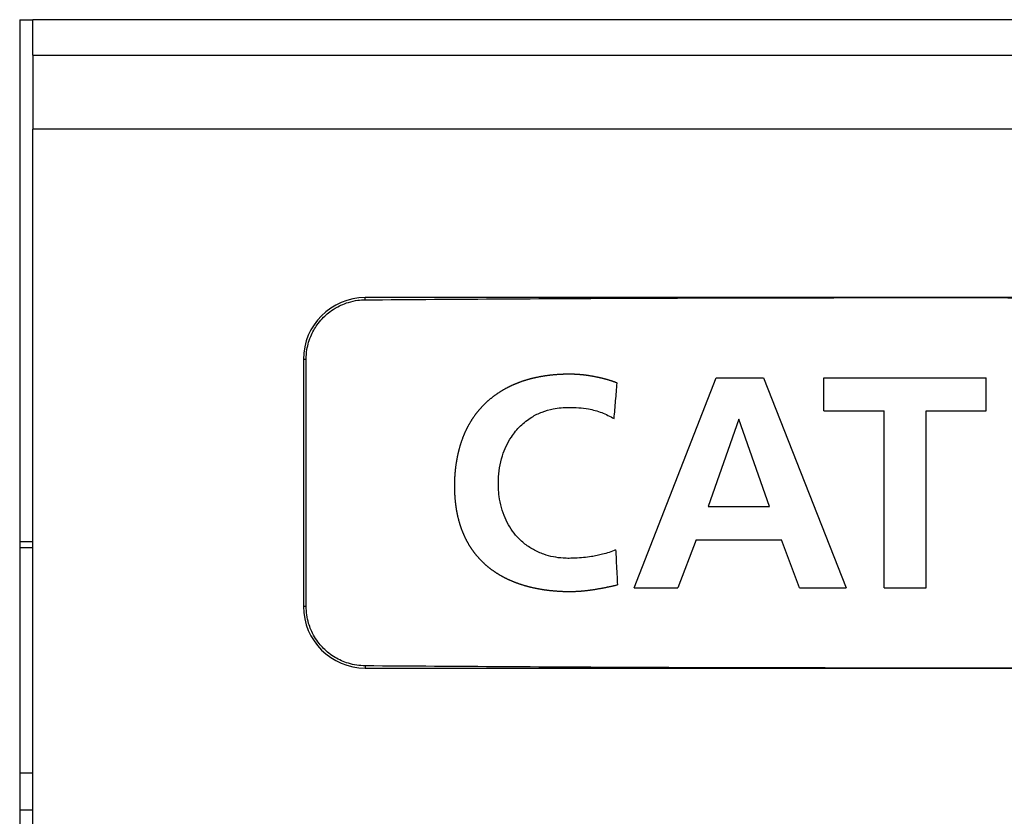
# Model space of a CAD drawing. Units: inches. Extents: x -27.7 to 26.7, y -5 to 9.8.
# Drawn here: x -21.4 to -21, y -1.5 to -1.2 of the extents above; entities that cross this region are included whole.
import ezdxf

# ---------------------------------------------------------------- set-up
doc = ezdxf.new("R2010")
doc.units = ezdxf.units.IN
doc.header["$MEASUREMENT"] = 0

# ---------------------------------------------------------------- blocks, each defined once
blk = doc.blocks.new('57355_support__123', base_point=(-21.35633440729909, -1.451578713124204))
at = {"color": 7, "linetype": 'Continuous'}
for p, q in [((-21.3520844072991, -1.378578713124204), (-21.35633440729909, -1.378578713124204)), ((-20.77333440729909, -1.378578713124205), (-20.77708440729909, -1.378578713124205)), ((-21.3520844072991, -1.451578713124204), (-21.35633440729909, -1.451578713124204)), ((-20.77333440729909, -1.451578713124204), (-20.77708440729909, -1.451578713124204))]:
    blk.add_line(p, q, dxfattribs=at)
blk = doc.blocks.new('59070_5ebody__125', base_point=(-21.35633440729909, -1.877578713124205))
at = {"color": 7, "linetype": 'Continuous'}
for p, q in [((-21.35633440729909, -1.207578713124204), (-21.3520844072991, -1.207578713124204)), ((-21.3520844072991, -1.219014492072378), (-21.3520844072991, -1.207578713124204)), ((-21.30451389460215, -1.207578713124204), (-21.3520844072991, -1.207578713124204)), ((-20.82465491999604, -1.207578713124204), (-21.30451389460215, -1.207578713124204)), ((-21.3520844072991, -1.219014492072378), (-21.3520844072991, -1.243014492072379)), ((-21.3520844072991, -1.219014492072378), (-20.77708440729909, -1.219014492072378)), ((-21.3520844072991, -1.376578713124204), (-21.3520844072991, -1.243014492072379)), ((-20.77708440729909, -1.243014492072379), (-21.3520844072991, -1.243014492072379)), ((-21.06440985653619, -1.297578713181025), (-21.24440985643389, -1.297578713181024)), ((-20.88440985663845, -1.297578713181025), (-21.06440985653619, -1.297578713181025)), ((-21.26440985642253, -1.31757871316966), (-21.26440985642253, -1.397578713124204)), ((-21.26353496978776, -1.397578713124202), (-21.26353496978776, -1.31757871316966)), ((-21.15723878212611, -1.391578713128189), (-21.13074827659991, -1.323578713120218)), ((-21.13074827659991, -1.323578713120218), (-21.11534868702268, -1.323578713120218)), ((-21.11534868702268, -1.323578713120218), (-21.08865432916808, -1.391578713128188)), ((-21.09581721156319, -1.334289107353018), (-21.09581721156319, -1.323578713120218)), ((-21.09581721156319, -1.323578713120218), (-21.0432167616797, -1.323578713120218)), ((-21.0432167616797, -1.334289107353018), (-21.0432167616797, -1.323578713120218)), ((-21.09581721156319, -1.334289107353018), (-21.07634010198497, -1.334289107353018)), ((-21.07634010198497, -1.391578713128189), (-21.07634010198497, -1.334289107353018)), ((-21.06269387125792, -1.334289107353018), (-21.0432167616797, -1.334289107353018)), ((-21.06269387125792, -1.391578713128189), (-21.06269387125792, -1.334289107353018)), ((-21.12334070847708, -1.336953658753195), (-21.13327632953186, -1.365278488186446)), ((-21.11340504758804, -1.365278488186446), (-21.12334070847708, -1.336953658753195)), ((-21.13327632953186, -1.365278488186446), (-21.11340504758804, -1.365278488186446)), ((-21.35633440729909, -1.376578713124204), (-21.3520844072991, -1.376578713124204)), ((-21.3520844072991, -1.463578713124204), (-21.3520844072991, -1.376578713124204)), ((-21.13717721959782, -1.375988882419247), (-21.14311683021155, -1.391578713128189)), ((-21.13717721959782, -1.375988882419247), (-21.10959935699342, -1.375988882419247)), ((-21.10375486694555, -1.39157871312819), (-21.10959935699342, -1.375988882419247)), ((-21.15723878212611, -1.391578713128189), (-21.14311683021155, -1.391578713128189)), ((-21.10375486694555, -1.39157871312819), (-21.08865432916808, -1.391578713128188)), ((-21.07634010198497, -1.391578713128189), (-21.06269387125792, -1.391578713128189)), ((-21.24440985643389, -1.417578713112841), (-21.06440985653619, -1.417578713112841)), ((-21.06440985653619, -1.417578713112841), (-20.88440985663845, -1.41757871311284)), ((-21.3520844072991, -1.463578713124204), (-21.35633440729909, -1.463578713124204)), ((-21.3520844072991, -1.877578713124204), (-21.3520844072991, -1.463578713124204))]:
    blk.add_line(p, q, dxfattribs=at)
at = {"color": 124, "linetype": 'Continuous'}
for p, q in [((-21.24440985643389, -1.298293281855058), (-21.24440985643389, -1.297578713181024)), ((-21.26353496978776, -1.31757871316966), (-21.26440985642253, -1.31757871316966)), ((-21.26353496978776, -1.397578713124202), (-21.26440985642253, -1.397578713124204)), ((-21.24440985643385, -1.416864144438712), (-21.24440985643389, -1.417578713112841))]:
    blk.add_line(p, q, dxfattribs=at)
at = {"color": 7, "linetype": 'Continuous'}
for centre, radius, start, end in [((-21.24440985643389, -1.31757871316966), 0.019999999988636, 90, 180), ((-21.24440985643389, -1.397578713124204), 0.01999999998864155, 180, -90)]:
    blk.add_arc(centre, radius, start, end, dxfattribs=at)
for points in [[(-21.24440985643389, -1.298293281855058), (-21.15450246042156, -1.297757446726533), (-21.06440985653619, -1.297578713181025)], [(-21.06440985653619, -1.297578713181025), (-20.97431725265079, -1.297757446726533), (-20.88440985663845, -1.298293281855058)], [(-21.26353496978776, -1.31757871316966), (-21.26327711528689, -1.314434925508076), (-21.26272941008347, -1.312061933573202), (-21.26180576674521, -1.309595440685322), (-21.26082492920246, -1.30771854959301), (-21.2596430175966, -1.305958883361936), (-21.25791452818163, -1.3039675745956), (-21.25633948016401, -1.302550794820752), (-21.2541790373784, -1.301043375361353), (-21.25231308929554, -1.300057527742108), (-21.24986186778547, -1.299125888109701), (-21.24681692854101, -1.298463519004396), (-21.24440985643389, -1.298293281855058)], [(-21.16278883634527, -1.325246696232317), (-21.16304789764189, -1.325146333146128), (-21.1633077463038, -1.325048301726188), (-21.16356836086885, -1.324952557948395), (-21.16382971987488, -1.324859057788644), (-21.16409180185972, -1.324767757222832), (-21.16435458536123, -1.324678612226855), (-21.16461804891724, -1.32459157877661), (-21.1648821710656, -1.324506612847993), (-21.16514693034416, -1.3244236704169), (-21.16541230529074, -1.324342707459228), (-21.1656782744432, -1.324263679950872), (-21.16594481633938, -1.32418654386773), (-21.16621190951711, -1.324111255185697), (-21.16647953251426, -1.324037769880669), (-21.16674766386864, -1.323966043928545), (-21.16701628211812, -1.323896033305218), (-21.16728536580051, -1.323827693986586), (-21.16755489345369, -1.323760981948545), (-21.16782484361548, -1.323695853166992), (-21.16809519482372, -1.323632263617822), (-21.16836592561627, -1.323570169276933), (-21.16863701453095, -1.32350952612022), (-21.16890844010562, -1.323450290123579), (-21.16918018087813, -1.323392417262908), (-21.16947142943979, -1.3233319364095), (-21.16976300678618, -1.32327300834777), (-21.17005490503882, -1.323215673977964), (-21.17034711631923, -1.323159974200327), (-21.17063963274891, -1.323105949915107), (-21.17093244644938, -1.32305364202255), (-21.17122554954218, -1.323003091422901), (-21.17151893414879, -1.322954339016407), (-21.17181259239075, -1.322907425703316), (-21.17210651638958, -1.322862392383872), (-21.17240069826677, -1.322819279958322), (-21.17269513014386, -1.322778129326912), (-21.17298980414236, -1.322738981389889), (-21.17328471238378, -1.3227018770475), (-21.17357984698964, -1.322666857199989), (-21.17387520008145, -1.322633962747604), (-21.17417076378074, -1.322603234590591), (-21.17446653020902, -1.322574713629197), (-21.1747624914878, -1.322548440763667), (-21.1750586397386, -1.322524456894247), (-21.17534544453853, -1.32250344731211), (-21.17563240314482, -1.322484570144568), (-21.17591950159133, -1.322467775188844), (-21.17620672591186, -1.322453012242164), (-21.17649406214024, -1.322440231101752), (-21.17678149631029, -1.322429381564833), (-21.17706901445583, -1.322420413428631), (-21.17735660261069, -1.32241327649037), (-21.17764424680869, -1.322407920547275), (-21.17793193308366, -1.322404295396572), (-21.17821964746942, -1.322402350835483), (-21.17850737599979, -1.322402036661235), (-21.17879510470859, -1.322403302671051), (-21.17908281962966, -1.322406098662156), (-21.1794158090823, -1.322411194355335), (-21.17974875095015, -1.322418284847644), (-21.18008163483178, -1.322427382403571), (-21.18041445032573, -1.322438499287602), (-21.18074718703055, -1.322451647764228), (-21.18107983454481, -1.322466840097935), (-21.18141238246706, -1.322484088553212), (-21.18174482039583, -1.322503405394547), (-21.18207713792971, -1.322524802886427), (-21.18240932466722, -1.322548293293342), (-21.18274137020693, -1.322573888879778), (-21.1830732641474, -1.322601601910225), (-21.18340499608718, -1.322631444649169), (-21.1837365556248, -1.322663429361099), (-21.18406793235885, -1.322697568310504), (-21.18439911588786, -1.32273387376187), (-21.18473009581039, -1.322772357979687), (-21.18506086172499, -1.322813033228442), (-21.18539140323022, -1.322855911772624), (-21.18572170992464, -1.322901005876719), (-21.18605177140678, -1.322948327805218), (-21.18638157727521, -1.322997889822606), (-21.18667101937378, -1.323043278502445), (-21.18696023414717, -1.323090422960902), (-21.1872491994704, -1.323139341544398), (-21.18753789321848, -1.323190052599355), (-21.1878262932664, -1.323242574472192), (-21.18811437748917, -1.323296925509333), (-21.18840212376181, -1.323353124057196), (-21.1886895099593, -1.323411188462203), (-21.18897651395666, -1.323471137070776), (-21.18926311362889, -1.323532988229334), (-21.189549286851, -1.3235967602843), (-21.18983501149799, -1.323662471582094), (-21.19012026544487, -1.323730140469136), (-21.19040502656664, -1.323799785291849), (-21.1906892727383, -1.323871424396652), (-21.19097298183487, -1.323945076129967), (-21.19125613173135, -1.324020758838215), (-21.19153870030273, -1.324098490867816), (-21.19182066542404, -1.324178290565192), (-21.19210200497026, -1.324260176276764), (-21.19238269681641, -1.324344166348952), (-21.1926627188375, -1.324430279128177), (-21.19294204890851, -1.324518532960862), (-21.19322066490447, -1.324608946193425), (-21.19349854470038, -1.324701537172289), (-21.19377566617123, -1.324796324243874), (-21.19405200719205, -1.324893325754602), (-21.19432754563782, -1.324992560050892), (-21.19460225938357, -1.325094045479167), (-21.19487612630428, -1.325197800385847), (-21.19514912427497, -1.325303843117353), (-21.19542123117063, -1.325412192020106), (-21.19569242486629, -1.325522865440527), (-21.1959585185098, -1.325634115848941), (-21.19622368093225, -1.325747633249839), (-21.19648788758739, -1.325863413536565), (-21.19675111392895, -1.325981452602468), (-21.19701333541067, -1.326101746340892), (-21.1972745274863, -1.326224290645185), (-21.19753466560957, -1.326349081408692), (-21.19779372523422, -1.326476114524761), (-21.198051681814, -1.326605385886737), (-21.19830851080264, -1.326736891387968), (-21.19856418765388, -1.326870626921799), (-21.19881868782146, -1.327006588381576), (-21.19907198675912, -1.327144771660647), (-21.19932405992061, -1.327285172652357), (-21.19957488275966, -1.327427787250054), (-21.19982443073001, -1.327572611347082), (-21.20007267928541, -1.32771964083679), (-21.20031960387958, -1.327868871612523), (-21.20056517996629, -1.328020299567627), (-21.20080938299925, -1.328173920595449), (-21.20105218843221, -1.328329730589336), (-21.20129357171892, -1.328487725442634), (-21.2015335083131, -1.328647901048688), (-21.20177197366851, -1.328810253300847), (-21.20200894323887, -1.328974778092455), (-21.20224439247794, -1.329141471316861), (-21.20247829683944, -1.329310328867408), (-21.20271703485063, -1.329486107049939), (-21.20295408372095, -1.329664158216709), (-21.20318941175566, -1.329844473975002), (-21.20342298725999, -1.330027045932096), (-21.20365477853917, -1.330211865695272), (-21.20388475389844, -1.330398924871812), (-21.20411288164304, -1.330588215068994), (-21.20433913007819, -1.330779727894101), (-21.20456346750915, -1.330973454954412), (-21.20478586224113, -1.331169387857208), (-21.20500628257938, -1.331367518209771), (-21.20522469682913, -1.331567837619379), (-21.20544107329562, -1.331770337693315), (-21.20565538028409, -1.331975010038857), (-21.20586758609976, -1.332181846263288), (-21.20607765904788, -1.332390837973888), (-21.20628556743368, -1.332601976777936), (-21.2064912795624, -1.332815254282715), (-21.20669476373926, -1.333030662095503), (-21.20689598826951, -1.333248191823583), (-21.20709492145838, -1.333467835074234), (-21.20729153161111, -1.333689583454737), (-21.20747842028133, -1.333904842927295), (-21.20766312428395, -1.334122011155658), (-21.20784563736963, -1.33434105715367), (-21.20802595328897, -1.33456194993517), (-21.2082040657926, -1.334784658514), (-21.20837996863114, -1.335009151904001), (-21.20855365555524, -1.335235399119016), (-21.20872512031551, -1.335463369172884), (-21.20889435666258, -1.335693031079448), (-21.20906135834707, -1.335924353852548), (-21.20922611911961, -1.336157306506027), (-21.20938863273083, -1.336391858053724), (-21.20954889293136, -1.336627977509482), (-21.20970689347181, -1.336865633887142), (-21.20986262810282, -1.337104796200546), (-21.21001609057501, -1.337345433463534), (-21.21016727463901, -1.337587514689947), (-21.21031617404545, -1.337831008893628), (-21.21046278254495, -1.338075885088418), (-21.21060709388814, -1.338322112288157), (-21.21074910182564, -1.338569659506688), (-21.21088880010809, -1.33881849575785), (-21.2110261824861, -1.339068590055487), (-21.2111612427103, -1.339319911413439), (-21.21129397453133, -1.339572428845547), (-21.21142437169981, -1.339826111365653), (-21.21155242796635, -1.340080927987598), (-21.21167683445853, -1.340334159149045), (-21.21179895851607, -1.340588447389603), (-21.2119188158793, -1.340843769690654), (-21.2120364222885, -1.34110010303358), (-21.21215179348397, -1.341357424399763), (-21.212264945206, -1.341615710770585), (-21.21237589319491, -1.341874939127428), (-21.21248465319097, -1.342135086451674), (-21.21259124093449, -1.342396129724705), (-21.21269567216577, -1.342658045927904), (-21.21279796262511, -1.342920812042652), (-21.21289812805279, -1.34318440505033), (-21.21299618418913, -1.343448801932322), (-21.2130921467744, -1.343713979670009), (-21.21318603154892, -1.343979915244773), (-21.21327785425298, -1.344246585637997), (-21.21336763062688, -1.344513967831062), (-21.21345537641092, -1.34478203880535), (-21.21354110734538, -1.345050775542244), (-21.21362483917057, -1.345320155023125), (-21.2137065876268, -1.345590154229375), (-21.21378636845434, -1.345860750142377), (-21.21386419739351, -1.346131919743512), (-21.21394009018459, -1.346403640014163), (-21.21401406256789, -1.346675887935711), (-21.21408613028371, -1.346948640489539), (-21.21415630907233, -1.347221874657028), (-21.21423159278404, -1.347523989349201), (-21.21430460561413, -1.347826645034012), (-21.21437535869859, -1.348129824018816), (-21.21444386317337, -1.348433508610963), (-21.21451013017446, -1.348737681117808), (-21.21457417083784, -1.349042323846702), (-21.21463599629947, -1.349347419104998), (-21.21469561769532, -1.349652949200048), (-21.21475304616139, -1.349958896439206), (-21.21480829283362, -1.350265243129823), (-21.21486136884801, -1.350571971579252), (-21.21491228534053, -1.350879064094846), (-21.21496105344714, -1.351186502983958), (-21.21500768430383, -1.351494270553939), (-21.21505218904657, -1.351802349112144), (-21.21509457881133, -1.352110720965922), (-21.21513486473408, -1.35241936842263), (-21.2151730579508, -1.352728273789617), (-21.21520916959746, -1.353037419374236), (-21.21524321081005, -1.353346787483842), (-21.21527519272453, -1.353656360425785), (-21.21530512647687, -1.35396612050742), (-21.21533302320305, -1.354276050036096), (-21.21535889403905, -1.354586131319169), (-21.21538275012083, -1.35489634666399), (-21.21540460258437, -1.355206678377912), (-21.21542446256566, -1.355517108768287), (-21.21544234120065, -1.355827620142469), (-21.21545824962532, -1.356138194807808), (-21.2154724800742, -1.356455554920663), (-21.21548467832362, -1.356772955101834), (-21.21549485715777, -1.35709038782154), (-21.21550302936085, -1.357407845550001), (-21.21550920771704, -1.357725320757437), (-21.21551340501053, -1.358042805914066), (-21.21551563402551, -1.358360293490108), (-21.21551590754617, -1.358677775955784), (-21.21551423835669, -1.358995245781311), (-21.21551063924128, -1.359312695436911), (-21.2155051229841, -1.359630117392802), (-21.21549770236935, -1.359947504119204), (-21.21548908751464, -1.360242927674159), (-21.21547880482244, -1.360538303629446), (-21.21546682572578, -1.360833621441329), (-21.21545312165768, -1.361128870566068), (-21.21543766405118, -1.361424040459927), (-21.21542042433929, -1.361719120579168), (-21.21540137395507, -1.362014100380053), (-21.21538048433153, -1.362308969318844), (-21.2153577269017, -1.362603716851804), (-21.21533307309862, -1.362898332435194), (-21.21530649435531, -1.363192805525278), (-21.2152779621048, -1.363487125578318), (-21.21524744778014, -1.363781282050576), (-21.21521492281433, -1.364075264398314), (-21.21518035864041, -1.364369062077794), (-21.21514372669142, -1.364662664545279), (-21.21510499840038, -1.364956061257031), (-21.21506414520033, -1.365249241669314), (-21.21502113852428, -1.365542195238387), (-21.21497594980528, -1.365834911420515), (-21.21492855047636, -1.36612737967196), (-21.21487891197053, -1.366419589448983), (-21.21482700572084, -1.366711530207847), (-21.21477743609231, -1.366978758740807), (-21.21472592913224, -1.367245725600442), (-21.21467247509408, -1.367512403785192), (-21.21461706423126, -1.367778766293495), (-21.21455968679723, -1.368044786123791), (-21.21450033304545, -1.36831043627452), (-21.21443899322936, -1.368575689744119), (-21.21437565760239, -1.368840519531028), (-21.21431031641799, -1.369104898633687), (-21.21424295992962, -1.369368800050534), (-21.2141735783907, -1.369632196780009), (-21.2141021620547, -1.36989506182055), (-21.21402870117505, -1.370157368170597), (-21.21395318600521, -1.370419088828589), (-21.2138756067986, -1.370680196792965), (-21.21379595380868, -1.370940665062164), (-21.2137142172889, -1.371200466634625), (-21.21363038749269, -1.371459574508788), (-21.21354445467351, -1.371717961683091), (-21.21345640908479, -1.371975601155975), (-21.21336624098, -1.372232465925876), (-21.21327394061255, -1.372488528991236), (-21.21317949823592, -1.372743763350493), (-21.21308290410352, -1.372998142002086), (-21.21298414846883, -1.373251637944454), (-21.21288322158527, -1.373504224176037), (-21.21278011370629, -1.373755873695273), (-21.21267481508534, -1.374006559500602), (-21.21256731597587, -1.374256254590462), (-21.21245760663131, -1.374504931963294), (-21.21234567730512, -1.374752564617536), (-21.21223151825073, -1.374999125551627), (-21.2121151197216, -1.375244587764006), (-21.21199647197116, -1.375488924253112), (-21.21187556525287, -1.375732108017385), (-21.21175238982016, -1.375974112055264), (-21.21162693592649, -1.376214909365187), (-21.21149919382529, -1.376454472945595), (-21.21136915377001, -1.376692775794925), (-21.21123680601411, -1.376929790911618), (-21.21110521689126, -1.377160174316692), (-21.21097142688827, -1.377389281835099), (-21.21083544889663, -1.377617093497144), (-21.21069729580781, -1.377843589333137), (-21.21055698051331, -1.378068749373383), (-21.21041451590461, -1.378292553648192), (-21.21026991487319, -1.378514982187869), (-21.21012319031055, -1.378736015022723), (-21.20997435510815, -1.378955632183062), (-21.20982342215749, -1.379173813699192), (-21.20967040435006, -1.37939053960142), (-21.20951531457734, -1.379605789920056), (-21.20935816573081, -1.379819544685405), (-21.20919897070195, -1.380031783927776), (-21.20903774238226, -1.380242487677476), (-21.20887449366321, -1.380451635964812), (-21.2087092374363, -1.380659208820092), (-21.208541986593, -1.380865186273623), (-21.2083727540248, -1.381069548355713), (-21.20820155262319, -1.38127227509667), (-21.20802839527965, -1.3814733465268), (-21.20785329488567, -1.381672742676411), (-21.20767626433273, -1.381870443575812), (-21.20749731651231, -1.382066429255308), (-21.2073164643159, -1.382260679745207), (-21.20713372063499, -1.382453175075819), (-21.20693910715775, -1.382654115867088), (-21.20674243684588, -1.382853076567639), (-21.20654373920086, -1.383050048517315), (-21.20634304372416, -1.383245023055953), (-21.20614037991726, -1.383437991523393), (-21.20593577728164, -1.383628945259478), (-21.20572926531877, -1.383817875604046), (-21.20552087353013, -1.384004773896938), (-21.20531063141719, -1.384189631477994), (-21.20509856848144, -1.384372439687054), (-21.20488471422434, -1.384553189863958), (-21.20466909814738, -1.384731873348547), (-21.20445174975203, -1.384908481480661), (-21.20423269853976, -1.385083005600139), (-21.20401197401205, -1.385255437046822), (-21.20378960567038, -1.38542576716055), (-21.20356562301624, -1.385593987281164), (-21.20334005555107, -1.385760088748503), (-21.20311293277638, -1.385924062902408), (-21.20288428419363, -1.386085901082719), (-21.2026541393043, -1.386245594629276), (-21.20242252760987, -1.386403134881919), (-21.20218947861181, -1.386558513180488), (-21.2019550218116, -1.386711720864824), (-21.2017191867107, -1.386862749274766), (-21.20148200281062, -1.387011589750156), (-21.20124349961281, -1.387158233630833), (-21.20100370661875, -1.387302672256636), (-21.20076265332993, -1.387444896967408), (-21.20052036924781, -1.387584899102986), (-21.20027688387387, -1.387722670003213), (-21.20003222670958, -1.387858201007927), (-21.19978815089137, -1.387990562525485), (-21.1995429719895, -1.388120723879026), (-21.19929671327248, -1.388248702089276), (-21.19904939800876, -1.388374514176965), (-21.19880104946683, -1.38849817716282), (-21.19855169091517, -1.388619708067569), (-21.19830134562226, -1.38873912391194), (-21.19805003685656, -1.388856441716662), (-21.19779778788657, -1.388971678502461), (-21.19754462198074, -1.389084851290067), (-21.19729056240757, -1.389195977100207), (-21.19703563243553, -1.38930507295361), (-21.19677985533311, -1.389412155871004), (-21.19652325436875, -1.389517242873115), (-21.19626585281097, -1.389620350980673), (-21.19600767392823, -1.389721497214405), (-21.195748740989, -1.38982069859504), (-21.19548907726176, -1.389917972143305), (-21.19522870601499, -1.390013334879929), (-21.19496765051718, -1.39010680382564), (-21.19470593403679, -1.390198396001165), (-21.1944435798423, -1.390288128427233), (-21.19418061120219, -1.390376018124571), (-21.19391705138494, -1.390462082113908), (-21.19362455650484, -1.390555267628924), (-21.19333138449717, -1.390646253073869), (-21.19303755451383, -1.390735055904073), (-21.19274308570675, -1.390821693574863), (-21.19244799722786, -1.390906183541569), (-21.19215230822909, -1.39098854325952), (-21.19185603786237, -1.391068790184046), (-21.19155920527961, -1.391146941770476), (-21.19126182963274, -1.391223015474138), (-21.1909639300737, -1.391297028750363), (-21.19066552575439, -1.391368999054477), (-21.19036663582676, -1.391438943841812), (-21.19006727944272, -1.391506880567696), (-21.18976747575421, -1.391572826687458), (-21.18946724391314, -1.391636799656427), (-21.18916660307144, -1.391698816929933), (-21.18886557238104, -1.391758895963305), (-21.18856417099386, -1.39181705421187), (-21.18826241806184, -1.39187330913096), (-21.18796033273688, -1.391927678175903), (-21.18765793417093, -1.391980178802027), (-21.1873552415159, -1.392030828464663), (-21.18705227392372, -1.392079644619139), (-21.18672229278064, -1.392130703071623), (-21.18639201993241, -1.39217963093512), (-21.18606146656862, -1.392226448147233), (-21.18573064387889, -1.392271174645566), (-21.18539956305284, -1.392313830367722), (-21.1850682352801, -1.392354435251306), (-21.18473667175025, -1.392393009233921), (-21.18440488365295, -1.392429572253171), (-21.18407288217778, -1.392464144246658), (-21.18374067851437, -1.392496745151989), (-21.18340828385234, -1.392527394906764), (-21.18307570938129, -1.39255611344859), (-21.18274296629085, -1.392582920715068), (-21.18241006577062, -1.392607836643803), (-21.18207701901024, -1.392630881172399), (-21.1817438371993, -1.39265207423846), (-21.18141053152743, -1.392671435779588), (-21.18108037351961, -1.39268881341538), (-21.18075011844131, -1.392704377315029), (-21.18041977970124, -1.392718090083728), (-21.18008937070813, -1.392729914326672), (-21.1797589048707, -1.392739812649053), (-21.17942839559767, -1.392747747656067), (-21.17909785629775, -1.392753681952907), (-21.17876730037967, -1.392757578144767), (-21.17843674125214, -1.39275939883684), (-21.17810619232388, -1.392759106634321), (-21.17777566700363, -1.392756664142403), (-21.17744517870008, -1.39275203396628), (-21.17711474082197, -1.392745178711146), (-21.176784366778, -1.392736060982195), (-21.17645406997691, -1.392724643384621), (-21.17612386382741, -1.392710888523617), (-21.17579765729415, -1.392694976265041), (-21.17547156255891, -1.392676786188163), (-21.17514558980164, -1.392656359400732), (-21.17481974920231, -1.392633737010493), (-21.17449405094086, -1.392608960125196), (-21.17416850519726, -1.392582069852589), (-21.17384312215146, -1.392553107300417), (-21.17351791198342, -1.39252211357643), (-21.17319288487311, -1.392489129788375), (-21.17286805100046, -1.392454197043999), (-21.17254342054545, -1.392417356451051), (-21.17221900368802, -1.392378649117277), (-21.17189481060814, -1.392338116150426), (-21.17157085148576, -1.392295798658245), (-21.17124713650084, -1.392251737748482), (-21.17092367583334, -1.392205974528884), (-21.17060047966321, -1.392158550107199), (-21.17022186482715, -1.392100886657412), (-21.16984361533182, -1.392041086745058), (-21.16946571887735, -1.391979241296877), (-21.16908816316391, -1.391915441239614), (-21.16871093589164, -1.391849777500009), (-21.16833402476069, -1.391782341004807), (-21.16795741747121, -1.391713222680749), (-21.16758110172335, -1.391642513454579), (-21.16720506521727, -1.391570304253039), (-21.16682929565311, -1.391496686002871), (-21.16645378073102, -1.391421749630819), (-21.16607850815116, -1.391345586063625), (-21.16570346561367, -1.391268286228032), (-21.1653286408187, -1.391189941050782), (-21.16495402146641, -1.391110641458618), (-21.16457959525694, -1.391030478378283), (-21.16420534989044, -1.390949542736518), (-21.16383127306707, -1.390867925460068), (-21.16345735248698, -1.390785717475674), (-21.16308357585031, -1.39070300971008), (-21.16270993085721, -1.390619893090028), (-21.16270905665961, -1.390619698186877), (-21.162708182462, -1.390619503283839)], [(-21.16377820810669, -1.336725699224287), (-21.1635415775418, -1.333903271772824), (-21.16328593055611, -1.330985990122492), (-21.16303321163078, -1.328116703295038), (-21.16278883634527, -1.325246696232317)], [(-21.16330172201766, -1.379257502809387), (-21.16537377668373, -1.380095037530561), (-21.16752316562888, -1.380717254338499), (-21.16931062073633, -1.381132533803297), (-21.17111336533561, -1.381466856475067), (-21.17372844313083, -1.381796640836627), (-21.17636058029159, -1.381979742147457), (-21.17831409919985, -1.382034322937604), (-21.18026640195056, -1.381979742147458), (-21.1834441653061, -1.381558354700944), (-21.18653938825133, -1.380717254338497), (-21.18826825476415, -1.380040605041401), (-21.18993232423791, -1.379218050065356), (-21.19302639698189, -1.377114986891832), (-21.19569242486629, -1.374483720781758), (-21.19758895139513, -1.371845549176745), (-21.19908536085287, -1.368960336617558), (-21.20029361603501, -1.365533998654312), (-21.20101854531034, -1.361977200924248), (-21.20125146487793, -1.359320840019036), (-21.20125526177452, -1.356651080480196), (-21.20086790280875, -1.352678267975387), (-21.19995332122152, -1.348799984418227), (-21.19872613224447, -1.345684010804942), (-21.19707327090734, -1.342763714581639), (-21.19410622129422, -1.339168412177879), (-21.1904452099103, -1.336293464560718), (-21.18709088709547, -1.334640508913477), (-21.18350152696102, -1.333610677966678), (-21.18096896658963, -1.333258527070621), (-21.17841212298115, -1.333137245038319), (-21.17524090843927, -1.333236957739321), (-21.17209968393636, -1.333650130710706), (-21.16780960455151, -1.334844202252035), (-21.16377820810669, -1.336725699224287)], [(-21.16330172201766, -1.379257502809387), (-21.16315636608693, -1.381445572710088), (-21.16306500555348, -1.383636757396717), (-21.16288939532969, -1.387108698749217), (-21.16270993085722, -1.390580440345997)], [(-21.162708182462, -1.390619503283839), (-21.16270861956081, -1.39060973754934), (-21.16270905665961, -1.390599971814842), (-21.16270949375841, -1.390590206080419), (-21.16270993085722, -1.390580440345997)], [(-21.24440985643385, -1.416864144438712), (-21.24716571823349, -1.416643900023232), (-21.24986175484956, -1.416031572517004), (-21.25418746650805, -1.414108985866667), (-21.25791452769449, -1.411189852187467), (-21.25932553279242, -1.40960772882295), (-21.26082497283002, -1.407438803333753), (-21.26201333129183, -1.405088612569557), (-21.26272945045269, -1.40309535743661), (-21.26333252755194, -1.400366304014793), (-21.26353496978776, -1.397578713124202)], [(-21.06440985653619, -1.417578713112841), (-21.15450246042156, -1.41739997956732), (-21.24440985643385, -1.416864144438712)], [(-20.8844098566385, -1.416864144438712), (-20.9743172526508, -1.41739997956732), (-21.06440985653619, -1.417578713112841)]]:
    blk.add_spline(points, degree=3, dxfattribs=at)
blk = doc.blocks.new('5G108_jack__126', base_point=(-21.35633440729909, -1.877578713124205))
for name, p in [('59070_5ebody__125', (-21.35633440729909, -1.877578713124205)), ('57355_support__123', (-21.35633440729909, -1.451578713124204))]:
    blk.add_blockref(name, p)
blk = doc.blocks.new('5e_jack_2__139', base_point=(-21.35633440729909, -1.877578713124205))
blk.add_blockref('5G108_jack__126', (-21.35633440729909, -1.877578713124205))
blk = doc.blocks.new('5e_jack_assy_1__215', base_point=(-25.57633440729909, -1.877578713124205))
blk.add_blockref('5e_jack_2__139', (-21.35633440729909, -1.877578713124205))
blk = doc.blocks.new('57851-04__216', base_point=(-26.74183440729909, -2.332578713124204))
at = {"color": 7, "linetype": 'Continuous'}
for p, q in [((-21.35633440729909, -1.207578713124204), (-21.3520844072991, -1.207578713124204)), ((-21.35633440729909, -1.207578713124204), (-21.35633440729909, -1.877578713124204)), ((-21.30451389460215, -1.207578713124204), (-21.3520844072991, -1.207578713124204)), ((-20.82465491999604, -1.207578713124204), (-21.30451389460215, -1.207578713124204))]:
    blk.add_line(p, q, dxfattribs=at)
blk = doc.blocks.new('a1__217', base_point=(-26.74183440729909, -2.332578713124204))
for name, p in [('57851-04__216', (-26.74183440729909, -2.332578713124204)), ('5e_jack_assy_1__215', (-25.57633440729909, -1.877578713124205))]:
    blk.add_blockref(name, p)
blk = doc.blocks.new('3', base_point=(-17.24183428715113, -1.470078740157477))
blk.add_blockref('a1__217', (-26.74183440729909, -2.332578713124204))

msp = doc.modelspace()

# ---------------------------------------------------------------- block references
msp.add_blockref('3', (-17.24183428715113, -1.470078740157477))

doc.saveas('drawing.dxf')
